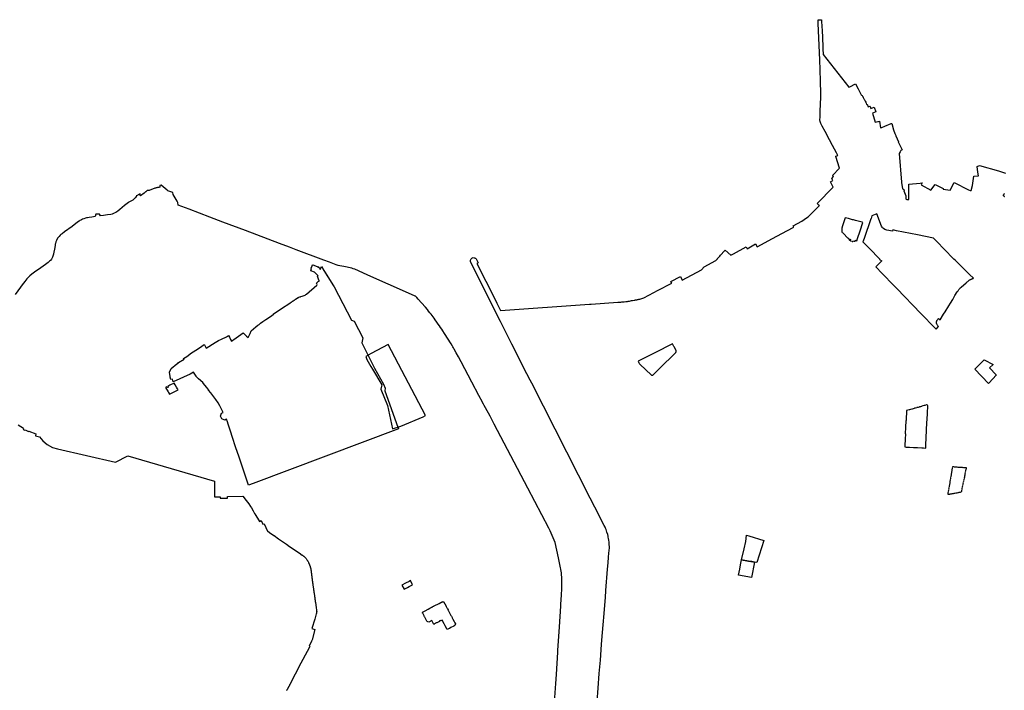
# Model space of a CAD drawing. Units: metres. Extents: x 577144 to 588696, y 4788533 to 4798017.
# Drawn here: x 581687 to 583740, y 4796618 to 4798017 of the extents above; entities that cross this region are included whole.
import ezdxf

# ---------------------------------------------------------------- set-up
doc = ezdxf.new("R2010")
doc.units = ezdxf.units.M
doc.linetypes.add('CENTER', pattern=[0.95, 0.625, -0.125, 0.075, -0.125])
for name, color, linetype in [('ED', 30, 'Continuous'), ('MODPE', 190, 'Continuous'), ('MODPERU', 231, 'Continuous'), ('MPGOU', 20, 'Continuous'), ('PE', 72, 'Continuous'), ('PE_BASURAS', 151, 'Continuous'), ('PEOU', 63, 'Continuous'), ('PERU', 91, 'Continuous')]:
    doc.layers.add(name, color=color, linetype=linetype)

msp = doc.modelspace()

# ---------------------------------------------------------------- linework, layer by layer
at = {"layer": 'ED', "ltscale": 0.2, "flags": 128}
msp.add_lwpolyline([(582533, 4797191.3), (582455.2, 4797339.9), (582419.8, 4797321), (582408.5, 4797314.6), (582410.8, 4797308.3), (582418.5, 4797293.7), (582422.6, 4797288.1), (582442.1, 4797255.4), (582441.1, 4797252.6), (582439.7, 4797246.7), (582453.6, 4797212.5), (582464.3, 4797163.4), (582481.4, 4797169.3), (582528.2, 4797188.8)], close=True, dxfattribs=at)
at = {"layer": 'ED', "flags": 128}
msp.add_lwpolyline([(583579.3, 4797195.3), (583579.4, 4797195.9), (583579.3, 4797195.9), (583579.4, 4797196.7), (583579.6, 4797201.2), (583579.7, 4797201.8), (583579.9, 4797205.9), (583580.2, 4797211.4), (583580.2, 4797211.7), (583579.9, 4797212), (583579.1, 4797212.7), (583578.2, 4797213.4), (583577.9, 4797213.7), (583577.5, 4797213.6), (583573.9, 4797212.5), (583572.8, 4797212.2), (583572.3, 4797212.1), (583569.9, 4797211.4), (583567.7, 4797210.8), (583567.1, 4797210.6), (583564.6, 4797209.9), (583562.6, 4797209.3), (583562.6, 4797209.3), (583562, 4797209.2), (583562, 4797209.2), (583559.7, 4797208.5), (583557.5, 4797207.9), (583557.5, 4797207.9), (583556.9, 4797207.7), (583554.7, 4797207.1), (583552.4, 4797206.5), (583552.4, 4797206.5), (583551.8, 4797206.3), (583551.9, 4797206.3), (583549.5, 4797205.7), (583547.2, 4797205), (583547.2, 4797205), (583546.7, 4797204.9), (583544.3, 4797204.2), (583541.9, 4797203.5), (583541.4, 4797203.4), (583538.7, 4797202.6), (583536, 4797201.9), (583536, 4797201.3), (583535.9, 4797200.3), (583535.8, 4797198.7), (583535.7, 4797195.7), (583535.5, 4797193.7), (583535.3, 4797189.8), (583535.3, 4797188.7), (583534.8, 4797180.9), (583534.3, 4797180.7), (583533.6, 4797166.9), (583533, 4797153), (583533.5, 4797153), (583533.4, 4797149.4), (583533.2, 4797146), (583533.2, 4797145.8), (583533, 4797142.6), (583532.8, 4797139.4), (583532.7, 4797137.7), (583532.5, 4797132.8), (583532.6, 4797132.8), (583532.5, 4797132.2), (583532.4, 4797129.8), (583532.3, 4797128.3), (583532.2, 4797126.3), (583532.2, 4797125.8), (583535.1, 4797125.5), (583538, 4797125.4), (583538.6, 4797125.3), (583541.5, 4797125.2), (583542.1, 4797125.1), (583550.5, 4797124.8), (583558.5, 4797124.5), (583567.7, 4797123.9), (583570.8, 4797123.7), (583575.9, 4797123.5), (583575.9, 4797124.9), (583576, 4797125.3), (583576.1, 4797127.5), (583576.2, 4797128.8), (583576.2, 4797129.3), (583577.5, 4797161.1), (583577.6, 4797163.4), (583578.8, 4797185.2), (583578.9, 4797188.3), (583579.1, 4797191.4), (583579.1, 4797191.9)], close=True, dxfattribs=at)
at = {"layer": 'ED', "ltscale": 4, "flags": 128}
msp.add_lwpolyline([(583202.2, 4796942.1), (583207, 4796940.5), (583237.9, 4796930.9), (583223.7, 4796884.6), (583218.8, 4796885.5), (583213.4, 4796886.6), (583211.6, 4796886.9), (583206.5, 4796887.9), (583191.5, 4796890.7), (583197, 4796913.7), (583200.4, 4796928.8)], close=True, dxfattribs=at)
at = {"layer": 'MODPE', "flags": 128}
msp.add_lwpolyline([(581990.8, 4797249.6), (581996.3, 4797240.9), (581997.1, 4797239.6), (581999, 4797235.8), (582017.1, 4797244.7), (582016.2, 4797246.3), (582015.7, 4797247.3), (582013.8, 4797250.7), (582011.1, 4797255.5), (582009, 4797259.1), (581999.8, 4797254.6), (581995.5, 4797252.2), (581996.7, 4797250.6), (581994.7, 4797249.6), (581993.8, 4797251.3)], close=True, dxfattribs=at)
at = {"layer": 'MODPERU', "ltscale": 0.2, "flags": 128}
msp.add_lwpolyline([(582283.4, 4797443.8), (582284.5, 4797444.6), (582306.6, 4797463.4), (582306.7, 4797464.7), (582306, 4797466), (582305.7, 4797467.7), (582308.5, 4797470.1), (582309.9, 4797471.5), (582310.9, 4797472), (582311.1, 4797472.3), (582311.2, 4797472.9), (582310.7, 4797473.8), (582307.4, 4797482.1), (582309.3, 4797483.1), (582301.3, 4797490.4), (582293.5, 4797493.4), (582295.2, 4797498.1), (582294.3, 4797498.4), (582294.5, 4797499), (582294.6, 4797499), (582296.3, 4797503.5), (582297, 4797505.6), (582297.1, 4797505.7), (582297.1, 4797505.9), (582297.8, 4797505.6), (582297.8, 4797505.5), (582306.7, 4797502.2), (582306.8, 4797502.4), (582307.5, 4797502.1), (582307.4, 4797501.9), (582309.3, 4797501.2), (582309.6, 4797501.6), (582310.2, 4797501.1), (582309.8, 4797500.7), (582311.5, 4797499.1), (582311.9, 4797499.6), (582312.5, 4797499.1), (582312, 4797498.8), (582312.9, 4797497.2), (582313, 4797497), (582313.2, 4797497), (582313.5, 4797496.3), (582315.9, 4797502.6), (582321.1, 4797494), (582323.8, 4797489.8), (582340.9, 4797461.9), (582342.3, 4797459.7), (582378.4, 4797390.2), (582380.7, 4797389.6), (582384.2, 4797388.5), (582402.3, 4797353.7), (582400.1, 4797343.4), (582426.6, 4797290.1), (582445, 4797256.6), (582448.5, 4797248.4), (582447.7, 4797242.8), (582475, 4797167.3), (582476.3, 4797163.6), (582173.3, 4797049.6), (582164.1, 4797046.1), (582159.8, 4797058.8), (582149.5, 4797090), (582144.5, 4797104.5), (582137, 4797126.4), (582130.6, 4797145.5), (582126.4, 4797158.7), (582121.5, 4797173.2), (582120, 4797178.1), (582117.8, 4797183.6), (582114.4, 4797182), (582108.3, 4797184.3), (582105.5, 4797190.3), (582107.7, 4797196.4), (582110.9, 4797197.8), (582103.9, 4797211.9), (582100.5, 4797218), (582095.7, 4797224.6), (582085.2, 4797238.6), (582080.7, 4797244.4), (582080.8, 4797244.5), (582076.6, 4797250), (582072.8, 4797254.9), (582070, 4797258.5), (582068.4, 4797260.1), (582059.3, 4797268.1), (582058.4, 4797269.2), (582055.4, 4797272.4), (582055.4, 4797272.4), (582055.4, 4797272.4), (582055.3, 4797272.4), (582055.3, 4797272.4), (582055.3, 4797272.4), (582055.3, 4797272.4), (582055.3, 4797272.4), (582055.3, 4797272.4), (582055.2, 4797272.4), (582055.2, 4797272.4), (582055.2, 4797272.4), (582055.2, 4797272.4), (582055.2, 4797272.4), (582055.2, 4797272.4), (582055.1, 4797272.4), (582055.1, 4797272.4), (582055.1, 4797272.5), (582055.1, 4797272.5), (582055, 4797272.5), (582055, 4797272.5), (582055, 4797272.5), (582055, 4797272.5), (582055, 4797272.5), (582055, 4797272.5), (582054.9, 4797272.6), (582054.9, 4797272.6), (582054.9, 4797272.6), (582054.9, 4797272.6), (582054.9, 4797272.6), (582054.9, 4797272.6), (582054.8, 4797272.6), (582054.8, 4797272.6), (582054.8, 4797272.7), (582054.8, 4797272.7), (582054.8, 4797272.7), (582054.8, 4797272.7), (582054.7, 4797272.7), (582054.7, 4797272.8), (582054.7, 4797272.8), (582054.7, 4797272.8), (582054.7, 4797272.8), (582054.7, 4797272.8), (582054.7, 4797272.8), (582054.7, 4797272.8), (582054.7, 4797272.9), (582054.7, 4797272.9), (582054.6, 4797272.9), (582054.6, 4797272.9), (582054.6, 4797272.9), (582054.6, 4797272.9), (582054.6, 4797273), (582054.6, 4797273), (582054.6, 4797273), (582054.6, 4797273), (582054.6, 4797273), (582054.6, 4797273.1), (582054.6, 4797273.1), (582054.6, 4797273.1), (582054.6, 4797273.1), (582054.6, 4797273.1), (582054.6, 4797273.2), (582054.5, 4797273.2), (582054.5, 4797273.2), (582054.5, 4797273.2), (582054.5, 4797273.3), (582050.2, 4797279.5), (582048.8, 4797281.8), (582042.3, 4797277.7), (582006.8, 4797262), (582005, 4797267.5), (582001.9, 4797266.7), (582000.8, 4797271.8), (582000.7, 4797272.7), (581998.9, 4797281.9), (582002.7, 4797289.4), (582014.6, 4797299), (582016.6, 4797300.2), (582017.8, 4797302.2), (582029.4, 4797309.1), (582029.1, 4797309.3), (582028.5, 4797310.7), (582034.9, 4797314.9), (582045.2, 4797322.3), (582057.5, 4797330.2), (582066.7, 4797336), (582069.5, 4797338.4), (582071.3, 4797339.6), (582071.9, 4797338.7), (582075.7, 4797332.1), (582094.2, 4797344), (582101, 4797347.7), (582107.8, 4797350.9), (582117.6, 4797355.8), (582122, 4797358.3), (582123.9, 4797354.7), (582126.1, 4797350.2), (582128, 4797346.8), (582131.3, 4797348.7), (582133.1, 4797350.2), (582133.5, 4797349.7), (582152.6, 4797363.8), (582159.3, 4797356.7), (582162.9, 4797354), (582164.3, 4797356.8), (582167, 4797362.5), (582169, 4797368.3), (582179.3, 4797376.3), (582183.4, 4797379.8), (582186, 4797381.6), (582189, 4797384.1), (582193.7, 4797387.9), (582199.8, 4797392), (582211.4, 4797399.7), (582215.8, 4797402.7), (582215.3, 4797403.2), (582217.1, 4797404.3), (582217.2, 4797404.1), (582222.4, 4797407.5), (582228, 4797411.3), (582232.9, 4797414.5), (582250, 4797426.1), (582250.8, 4797426.5), (582251.4, 4797426.8), (582251.8, 4797427), (582252.3, 4797427.3), (582252.8, 4797427.7), (582253.2, 4797428), (582255, 4797429.5), (582255.5, 4797429.9), (582255.9, 4797430.2), (582256.6, 4797430.7), (582257.1, 4797431), (582258.8, 4797432), (582260.5, 4797433.1), (582262, 4797434), (582267.6, 4797437.5), (582267.7, 4797437.4), (582268.4, 4797437.8), (582269, 4797438.1), (582270.5, 4797438.7), (582271.5, 4797439.2), (582271.9, 4797439.3), (582272.3, 4797439.4), (582272.8, 4797439.4), (582275.6, 4797440.3), (582281.8, 4797442.8), (582282.8, 4797443.5)], close=True, dxfattribs=at)
at = {"layer": 'MPGOU', "ltscale": 0.2, "flags": 128}
msp.add_lwpolyline([(582315.9, 4797502.6), (582321.1, 4797494), (582340.9, 4797461.9), (582342.3, 4797459.7), (582378.4, 4797390.2), (582384.2, 4797388.5), (582402.3, 4797353.7), (582400.1, 4797343.4), (582426.6, 4797290.1), (582445, 4797256.6), (582448.5, 4797248.4), (582447.7, 4797242.8), (582475, 4797167.3), (582476.3, 4797163.6), (582173.3, 4797049.6), (582164.1, 4797046.1), (582159.8, 4797058.8), (582149.5, 4797090), (582144.5, 4797104.5), (582137, 4797126.4), (582130.6, 4797145.5), (582126.4, 4797158.7), (582121.5, 4797173.2), (582120, 4797178.1), (582117.8, 4797183.6), (582114.4, 4797182), (582108.3, 4797184.3), (582105.5, 4797190.3), (582107.7, 4797196.4), (582110.9, 4797197.8), (582103.9, 4797211.9), (582100.5, 4797218), (582095.7, 4797224.6), (582085.2, 4797238.6), (582080.7, 4797244.4), (582080.8, 4797244.5), (582076.6, 4797250), (582072.8, 4797254.9), (582070, 4797258.5), (582068.4, 4797260.1), (582059.3, 4797268.1), (582058.4, 4797269.2), (582055.4, 4797272.4), (582055.4, 4797272.4), (582055.4, 4797272.4), (582055.3, 4797272.4), (582055.3, 4797272.4), (582055.3, 4797272.4), (582055.3, 4797272.4), (582055.3, 4797272.4), (582055.3, 4797272.4), (582055.2, 4797272.4), (582055.2, 4797272.4), (582055.2, 4797272.4), (582055.2, 4797272.4), (582055.2, 4797272.4), (582055.2, 4797272.4), (582055.1, 4797272.4), (582055.1, 4797272.4), (582055.1, 4797272.4), (582055.1, 4797272.5), (582055.1, 4797272.5), (582055, 4797272.5), (582055, 4797272.5), (582055, 4797272.5), (582055, 4797272.5), (582055, 4797272.5), (582055, 4797272.5), (582054.9, 4797272.6), (582054.9, 4797272.6), (582054.9, 4797272.6), (582054.9, 4797272.6), (582054.9, 4797272.6), (582054.9, 4797272.6), (582054.9, 4797272.6), (582054.8, 4797272.6), (582054.8, 4797272.6), (582054.8, 4797272.7), (582054.8, 4797272.7), (582054.8, 4797272.7), (582054.8, 4797272.7), (582054.7, 4797272.7), (582054.7, 4797272.8), (582054.7, 4797272.8), (582054.7, 4797272.8), (582054.7, 4797272.8), (582054.7, 4797272.8), (582054.7, 4797272.8), (582054.7, 4797272.8), (582054.7, 4797272.9), (582054.7, 4797272.9), (582054.6, 4797272.9), (582054.6, 4797272.9), (582054.6, 4797272.9), (582054.6, 4797272.9), (582054.6, 4797273), (582054.6, 4797273), (582054.6, 4797273), (582054.6, 4797273), (582054.6, 4797273), (582054.6, 4797273.1), (582054.6, 4797273.1), (582054.6, 4797273.1), (582054.6, 4797273.1), (582054.6, 4797273.1), (582054.6, 4797273.1), (582054.6, 4797273.2), (582054.5, 4797273.2), (582054.5, 4797273.2), (582054.5, 4797273.2), (582054.5, 4797273.3), (582050.2, 4797279.5), (582048.8, 4797281.8), (582042.3, 4797277.7), (582006.8, 4797262), (582005, 4797267.5), (582001.9, 4797266.7), (582000.8, 4797271.8), (582000.7, 4797272.7), (581998.9, 4797281.9), (582002.7, 4797289.4), (582014.6, 4797299), (582016.6, 4797300.2), (582017.8, 4797302.2), (582029.4, 4797309.1), (582029.1, 4797309.3), (582028.5, 4797310.7), (582034.9, 4797314.9), (582045.2, 4797322.3), (582057.5, 4797330.2), (582066.7, 4797336), (582069.5, 4797338.4), (582071.3, 4797339.6), (582071.9, 4797338.7), (582075.7, 4797332.1), (582094.2, 4797344), (582101, 4797347.7), (582107.8, 4797350.9), (582117.6, 4797355.8), (582122, 4797358.3), (582123.9, 4797354.7), (582126.1, 4797350.2), (582128, 4797346.8), (582131.3, 4797348.7), (582133.1, 4797350.2), (582133.5, 4797349.7), (582152.6, 4797363.8), (582159.3, 4797356.7), (582162.9, 4797354), (582164.3, 4797356.8), (582167, 4797362.5), (582169, 4797368.3), (582179.3, 4797376.3), (582183.4, 4797379.8), (582186, 4797381.6), (582189, 4797384.1), (582193.7, 4797387.9), (582199.8, 4797392), (582211.4, 4797399.7), (582215.8, 4797402.7), (582215.3, 4797403.2), (582217.1, 4797404.3), (582217.2, 4797404.1), (582222.4, 4797407.5), (582228, 4797411.3), (582232.9, 4797414.5), (582250, 4797426.1), (582250.8, 4797426.5), (582251.4, 4797426.8), (582251.8, 4797427), (582252.3, 4797427.3), (582252.8, 4797427.7), (582253.2, 4797428), (582255, 4797429.5), (582255.5, 4797429.9), (582255.9, 4797430.2), (582256.6, 4797430.7), (582257.1, 4797431), (582258.8, 4797432), (582260.5, 4797433.1), (582262, 4797434), (582267.6, 4797437.5), (582267.7, 4797437.4), (582268.4, 4797437.8), (582269, 4797438.1), (582270.5, 4797438.7), (582271.5, 4797439.2), (582271.9, 4797439.3), (582272.3, 4797439.4), (582272.8, 4797439.4), (582275.6, 4797440.3), (582281.8, 4797442.8), (582283.4, 4797443.8), (582284.5, 4797444.6), (582306.6, 4797463.4), (582306.7, 4797464.7), (582306, 4797466), (582305.7, 4797467.7), (582308.5, 4797470.1), (582309.9, 4797471.5), (582310.9, 4797472), (582311.1, 4797472.3), (582311.2, 4797472.9), (582310.7, 4797473.8), (582307.4, 4797482.1), (582309.3, 4797483.1), (582301.3, 4797490.4), (582293.5, 4797493.4), (582295.2, 4797498.1), (582294.3, 4797498.4), (582294.5, 4797499), (582294.6, 4797499), (582296.3, 4797503.5), (582297, 4797505.6), (582297.1, 4797505.7), (582297.1, 4797505.9), (582297.8, 4797505.6), (582297.8, 4797505.5), (582306.7, 4797502.2), (582306.8, 4797502.4), (582307.5, 4797502.1), (582307.4, 4797501.9), (582309.3, 4797501.2), (582309.6, 4797501.6), (582310.2, 4797501.1), (582309.8, 4797500.7), (582311.5, 4797499.1), (582311.9, 4797499.6), (582312.5, 4797499.1), (582312, 4797498.8), (582312.9, 4797497.2), (582313, 4797497), (582313.2, 4797497), (582313.5, 4797496.3)], close=True, dxfattribs=at)
at = {"layer": 'PE', "ltscale": 0.2, "flags": 128}
msp.add_lwpolyline([(582571.9, 4796756.8), (582567.7, 4796764.9), (582565.1, 4796763.5), (582564.1, 4796763.9), (582562.3, 4796763), (582562, 4796761.9), (582559.1, 4796760.4), (582556.2, 4796758.9), (582555.3, 4796759.2), (582553.5, 4796758.3), (582553.3, 4796757.3), (582551.8, 4796756.6), (582550.4, 4796755.8), (582549.7, 4796757), (582549.1, 4796758.2), (582548.4, 4796759.5), (582547.7, 4796760.8), (582546.9, 4796762.3), (582546.1, 4796763.9), (582539.5, 4796760.3), (582538, 4796760.9), (582536.3, 4796761.5), (582535.8, 4796762.4), (582535.8, 4796762.5), (582535.9, 4796762.5), (582531.7, 4796770.5), (582531, 4796771.8), (582530.3, 4796773.2), (582530.2, 4796773.3), (582530, 4796773.8), (582528.4, 4796776.5), (582528.5, 4796776.5), (582527.1, 4796779.2), (582527, 4796779.3), (582526.9, 4796779.3), (582526.3, 4796780.5), (582526.4, 4796780.6), (582526.1, 4796781), (582526.5, 4796781.2), (582526.5, 4796781.3), (582527.7, 4796781.9), (582527.8, 4796781.8), (582530.6, 4796783.3), (582530.6, 4796783.4), (582531.8, 4796784.1), (582531.9, 4796784), (582538.4, 4796787.5), (582542.2, 4796789.4), (582542.1, 4796789.5), (582543, 4796790), (582543, 4796790.1), (582543, 4796790.1), (582543, 4796790.1), (582544.3, 4796790.8), (582545.5, 4796791.5), (582545.6, 4796791.4), (582546.2, 4796791.7), (582546.8, 4796791.9), (582546.7, 4796792), (582547.1, 4796792.3), (582548.3, 4796792.9), (582549.9, 4796793.7), (582549.8, 4796793.8), (582550.1, 4796793.9), (582550.1, 4796793.8), (582551, 4796794.3), (582551, 4796794.4), (582553.6, 4796795.7), (582553.7, 4796795.6), (582558.3, 4796798), (582561.1, 4796799.5), (582564.8, 4796801.5), (582564.8, 4796801.6), (582566, 4796802.2), (582566.1, 4796802), (582566.7, 4796802.4), (582566.8, 4796802.4), (582566.9, 4796802.5), (582567, 4796802.5), (582567.1, 4796802.6), (582567.2, 4796802.6), (582567.3, 4796802.7), (582567.4, 4796802.7), (582567.5, 4796802.8), (582567.5, 4796802.8), (582567.6, 4796802.9), (582567.7, 4796802.9), (582567.8, 4796802.9), (582567.9, 4796803), (582568, 4796803), (582568.1, 4796803), (582568.2, 4796803.1), (582568.3, 4796803.1), (582568.4, 4796803.1), (582568.5, 4796803.1), (582568.6, 4796803.1), (582568.6, 4796803.1), (582568.8, 4796803.2), (582569, 4796803.1), (582569.1, 4796803.1), (582569.2, 4796803.1), (582569.3, 4796803.1), (582569.4, 4796803.1), (582569.5, 4796803.1), (582569.6, 4796803), (582569.7, 4796803), (582569.8, 4796803), (582569.9, 4796802.9), (582570, 4796802.9), (582570.1, 4796802.9), (582570.2, 4796802.8), (582570.3, 4796802.8), (582570.4, 4796802.7), (582570.5, 4796802.7), (582570.5, 4796802.6), (582570.6, 4796802.5), (582570.7, 4796802.5), (582570.8, 4796802.4), (582570.8, 4796802.3), (582571, 4796802.2), (582571.1, 4796802.1), (582571.1, 4796802), (582571.1, 4796802), (582571.2, 4796801.9), (582571.2, 4796801.9), (582571.3, 4796801.8), (582571.3, 4796801.7), (582571.3, 4796801.7), (582571.4, 4796801.6), (582571.4, 4796801.6), (582571.4, 4796801.5), (582571.4, 4796801.4), (582571.5, 4796801.4), (582571.5, 4796801.3), (582571.5, 4796801.3), (582571.6, 4796801.2), (582571.6, 4796801.1), (582571.6, 4796801.1), (582571.6, 4796801), (582571.7, 4796800.9), (582571.7, 4796800.9), (582571.7, 4796800.8), (582571.9, 4796800.2), (582572, 4796800.2), (582572.2, 4796800.3), (582572.9, 4796799.1), (582572.8, 4796799), (582576.1, 4796792.8), (582577.5, 4796790.1), (582577.9, 4796789.3), (582578, 4796789.4), (582578.5, 4796788.4), (582578.6, 4796788.5), (582578.6, 4796788.5), (582579.9, 4796786), (582579.9, 4796786), (582579.8, 4796785.9), (582580.3, 4796785), (582580.2, 4796784.9), (582580.3, 4796784.9), (582580.8, 4796783.9), (582581.5, 4796782.5), (582585.7, 4796774.5), (582586.3, 4796773.3), (582586.4, 4796773.4), (582586.8, 4796772.7), (582586.9, 4796772.8), (582588.2, 4796770.3), (582588.1, 4796770.2), (582588.4, 4796769.6), (582588.3, 4796769.6), (582589.9, 4796766.5), (582592.3, 4796762.1), (582593.9, 4796759), (582594, 4796759), (582595.1, 4796756.8), (582594.1, 4796753.3), (582591.9, 4796752.1), (582591.8, 4796752.2), (582585.9, 4796749.1), (582582.9, 4796747.5), (582582.3, 4796747.2), (582582.3, 4796747.1), (582578.1, 4796744.9), (582573.9, 4796753), (582571.7, 4796757.2)], close=True, dxfattribs=at)
at = {"layer": 'PE_BASURAS', "ltscale": 0.2, "flags": 128}
msp.add_lwpolyline([(582890.8, 4796594.9), (582892.9, 4796623), (582895.2, 4796653.5), (582897.4, 4796681.1), (582900.1, 4796713.5), (582900.8, 4796722.8), (582903.2, 4796754.5), (582905.1, 4796778.2), (582906.6, 4796795.8), (582907.8, 4796812), (582908.8, 4796826.4), (582912.4, 4796870.6), (582913.6, 4796884.3), (582914.6, 4796896.3), (582915.4, 4796904.1), (582915.9, 4796909.8), (582916.1, 4796915.4), (582916.1, 4796917.5), (582916, 4796922.5), (582915.5, 4796927.3), (582915, 4796931.2), (582914.5, 4796934.6), (582913.9, 4796937.9), (582913.5, 4796940.1), (582912.7, 4796943), (582911.1, 4796948.2), (582909.2, 4796953.7), (582908, 4796956.8), (582907.2, 4796958.4), (582905.5, 4796961.9), (582897.8, 4796976.9), (582895.4, 4796981.5), (582885.8, 4797000), (582875.9, 4797019.1), (582754.3, 4797258.8), (582751.1, 4797265.2), (582744.4, 4797278.1), (582730.5, 4797305.3), (582722.9, 4797320.4), (582712.8, 4797340.5), (582706, 4797354), (582706, 4797354), (582693.9, 4797378), (582689, 4797387.7), (582627.2, 4797510.9), (582626.5, 4797512.7), (582626.4, 4797513.7), (582626.5, 4797515.2), (582627, 4797516.8), (582627.9, 4797518.4), (582629.3, 4797519.6), (582630.8, 4797520.4), (582632.2, 4797520.8), (582634.1, 4797520.7), (582635.7, 4797520.3), (582636.6, 4797519.8), (582637.7, 4797519), (582638.6, 4797518), (582639.1, 4797517.1), (582642.8, 4797510.1), (582640.1, 4797508.8), (582642.5, 4797504), (582650.6, 4797487.9), (582658.6, 4797471.9), (582676.5, 4797436.3), (582681.7, 4797425.9), (582685.8, 4797417.6), (582687.2, 4797415), (582689.3, 4797410.7), (582874.4, 4797423.4), (582877.9, 4797423.5), (582933.6, 4797427.6), (582935.7, 4797427.8), (582937.8, 4797428), (582939.9, 4797428.2), (582942.3, 4797428.4), (582944.6, 4797428.5), (582946.9, 4797428.7), (582950.4, 4797429), (582951.7, 4797429.2), (582953, 4797429.4), (582954.3, 4797429.6), (582955.5, 4797429.8), (582958, 4797430.3), (582960.1, 4797430.8), (582962.2, 4797431.2), (582964.3, 4797431.5), (582968.2, 4797432.1), (582969.5, 4797432.3), (582970.8, 4797432.5), (582972.2, 4797432.8), (582973, 4797432.9), (582973.5, 4797433), (582974.8, 4797433.3), (582976.1, 4797433.6), (582977.4, 4797433.9), (582979.6, 4797434.5), (582988.3, 4797437.1), (583008.8, 4797448), (583016.6, 4797452), (583046.1, 4797467.7), (583044.4, 4797471.2), (583064.3, 4797481.7), (583068.1, 4797474), (583108, 4797495.1), (583113.8, 4797501.5), (583138.4, 4797514.5), (583138.3, 4797515), (583141.4, 4797518.6), (583141.6, 4797518.7), (583143.5, 4797520.9), (583146.2, 4797523.8), (583148.2, 4797526), (583156.5, 4797535.1), (583156.8, 4797535.5), (583157.9, 4797536.7), (583169.6, 4797526), (583175, 4797528.4), (583201.1, 4797543.1), (583203.3, 4797539.3), (583220.8, 4797549.3), (583224.1, 4797543.5), (583256.6, 4797560.9), (583286.3, 4797576.5), (583300.5, 4797584.4), (583299.4, 4797586.8), (583317.6, 4797597.1), (583327.3, 4797603.9), (583330.6, 4797605.9), (583339, 4797614.1), (583354, 4797629.4), (583353.4, 4797629.9), (583349.7, 4797633.5), (583382.8, 4797668.1), (583377.5, 4797678.8), (583382.2, 4797681.4), (583379.8, 4797685.8), (583383.6, 4797689.8), (583381.3, 4797692), (583396, 4797707.5), (583388.6, 4797731.7), (583388.4, 4797732.3), (583392, 4797733.6), (583392.7, 4797733.8), (583389.8, 4797739.3), (583381.6, 4797754.5), (583375.2, 4797766.4), (583365.8, 4797784.1), (583360.1, 4797794.8), (583357, 4797800.8), (583355.7, 4797804.9), (583355.3, 4797808.6), (583355.4, 4797813.6), (583356, 4797825), (583356.7, 4797842.4), (583356.8, 4797854.2), (583357, 4797866), (583356.6, 4797886.3), (583355.7, 4797915.4), (583355.1, 4797930.9), (583355, 4797932.7), (583351.3, 4798009.8), (583351.2, 4798011.7), (583351.2, 4798012.4), (583351.2, 4798013.1), (583351.2, 4798014), (583351.2, 4798015.1), (583351.3, 4798016.9), (583351.3, 4798017.2), (583358.7, 4798016.6), (583358.6, 4798016.3), (583358.6, 4798015.7), (583358.6, 4798014.8), (583358.7, 4798012.4), (583358.7, 4798011.3), (583359, 4798005.7), (583359.1, 4798004.3), (583359.6, 4797993), (583360.2, 4797981.7), (583360.2, 4797980.3), (583360.2, 4797978.9), (583360.3, 4797977.3), (583360.4, 4797975.4), (583360.6, 4797971.7), (583360.9, 4797968.1), (583361, 4797965.6), (583361.4, 4797956.1), (583361.7, 4797944.8), (583415.4, 4797876.3), (583417.6, 4797877.4), (583429.3, 4797883.5), (583434.8, 4797872.6), (583440.6, 4797861.6), (583441.4, 4797860.6), (583442.1, 4797859.7), (583442.9, 4797858.7), (583443.6, 4797857.6), (583444.3, 4797856.6), (583444.9, 4797855.7), (583445, 4797855.6), (583445, 4797855.6), (583445.6, 4797854.5), (583446.3, 4797853.5), (583446.9, 4797852.4), (583447.5, 4797851.3), (583448.4, 4797849.7, -0.03576), (583452.4, 4797840.4), (583453.7, 4797840.9), (583455.9, 4797835.5), (583459.3, 4797836.7), (583459.6, 4797835.8), (583461, 4797831.8), (583461.1, 4797831.8), (583468.5, 4797834.4), (583471.9, 4797825), (583468.3, 4797823.8), (583464.5, 4797822.4), (583470.2, 4797803.1, -0.001663), (583475.9, 4797804.5, -0.000952), (583479.1, 4797805.2), (583481.6, 4797791.9), (583484.2, 4797792.5), (583490.8, 4797795.2), (583503.4, 4797800.3), (583504.9, 4797800.7), (583508.7, 4797787.2), (583511.6, 4797779.6), (583513.3, 4797775.7), (583513.6, 4797774.8), (583519.1, 4797762.7), (583518.6, 4797762.5), (583525.7, 4797747.2), (583526.4, 4797745.5), (583523.9, 4797744.4), (583522.2, 4797741.4), (583520.1, 4797738.3), (583525.3, 4797678.2), (583525.4, 4797677.6), (583527.5, 4797664.4), (583529.8, 4797662.8), (583530.6, 4797660.5), (583530, 4797660.3), (583534.5, 4797649.9, 0.001807), (583534.3, 4797647.7), (583534.2, 4797643.7), (583534.8, 4797642.8), (583536.3, 4797642.1), (583537.8, 4797642.1), (583540.8, 4797642.1), (583540.6, 4797669.8), (583540.6, 4797674.1), (583564.2, 4797676.4), (583568, 4797676.8), (583566.3, 4797672.4), (583586.2, 4797661.5), (583595.5, 4797673.1), (583612.3, 4797664.8), (583611.9, 4797663.9), (583626.8, 4797661.3), (583635.2, 4797677.3), (583665, 4797662.5), (583668.2, 4797661.1), (583670.5, 4797660.5), (583673.5, 4797671.6), (583676.3, 4797690.7), (583685.6, 4797691.3), (583684.5, 4797699.4), (583683.2, 4797710.9), (583687.8, 4797712.9), (583727.2, 4797701.8), (583742.2, 4797697.1)], format="xyb", dxfattribs=at)
for points in [[(582801.1, 4796583.8), (582804.4, 4796632.7), (582805.6, 4796651), (582808.6, 4796698), (582808.9, 4796701.9), (582810.7, 4796730.2), (582812, 4796750.6), (582814.8, 4796793.9), (582815, 4796797), (582816.3, 4796817.3), (582817.2, 4796830), (582817.3, 4796833), (582817.4, 4796835.4), (582817.4, 4796837.9), (582817.4, 4796840.4), (582817.3, 4796843.5), (582817.2, 4796846.5), (582817, 4796850.4), (582816.8, 4796855.2), (582816.6, 4796858.6), (582816.3, 4796861.6), (582816.1, 4796863.8), (582815.9, 4796865.4), (582815.6, 4796867.3), (582815.3, 4796869), (582814.9, 4796870.7), (582814.3, 4796873.4), (582810, 4796894.4), (582803.3, 4796926.9), (582801.1, 4796931.7), (582792.7, 4796950.8), (582790.8, 4796955.1), (582790.1, 4796956.7), (582746.2, 4797040.1), (582711, 4797107.1), (582676.1, 4797173.3), (582667.3, 4797189.9), (582657.8, 4797207.7), (582655.2, 4797212.5), (582654.4, 4797214), (582653.7, 4797215.4), (582648.3, 4797225.4), (582647.6, 4797226.8), (582647.5, 4797226.8), (582644, 4797233.3), (582629.6, 4797260.9), (582607.1, 4797303.4), (582607, 4797303.6), (582601.7, 4797313.8), (582597, 4797322), (582592.5, 4797330), (582591, 4797332.5), (582589.8, 4797334.5), (582588.8, 4797336.2), (582586, 4797340.7), (582572.1, 4797362.7), (582568.8, 4797367.9), (582566.6, 4797371.4), (582564.3, 4797374.9), (582561.7, 4797378.8), (582559.5, 4797382), (582556.5, 4797386.3), (582553.1, 4797391.1), (582550.7, 4797394.4), (582548.7, 4797397.2), (582546.6, 4797399.9), (582544.5, 4797402.7), (582542, 4797405.9), (582539.4, 4797409.1), (582536.8, 4797412.3), (582532.5, 4797417.3), (582524.3, 4797426.8), (582517.6, 4797434.4), (582514.5, 4797437.9), (582513.2, 4797439.1), (582511.9, 4797440.1), (582511.1, 4797440.6), (582509.6, 4797441.3), (582455.2, 4797465.6), (582412.9, 4797484.4), (582393.3, 4797493.1), (582385.5, 4797496.4), (582382.1, 4797497.7), (582380.9, 4797498.1), (582379.4, 4797498.5), (582362.4, 4797502.1), (582354.1, 4797503.8), (582350.6, 4797504.6), (582348.9, 4797505.1), (582346.4, 4797505.9), (582332.9, 4797511), (582320.9, 4797515.6), (582263.3, 4797537.4), (582249.4, 4797542.7), (582228.7, 4797550.3), (582204.9, 4797559.3), (582181.3, 4797568.2), (582157.8, 4797577.1), (582110, 4797595.1), (582083.5, 4797605.2), (582040.1, 4797621.6), (582017, 4797630.5), (582016.7, 4797635.6), (582015.3, 4797638.9), (582006.6, 4797652.7), (582005.8, 4797656.8), (581995.8, 4797660.4), (581995.2, 4797660.5), (581995, 4797660.7), (581994.8, 4797660.8), (581994.6, 4797661), (581994.3, 4797661.2), (581985.8, 4797668.5), (581981.7, 4797671.7), (581978.7, 4797671.5), (581979.2, 4797667.8), (581976.5, 4797667.3), (581974.3, 4797666.9), (581972.4, 4797666.5), (581971.1, 4797666.2), (581969.7, 4797665.8), (581968.7, 4797665.5), (581967.3, 4797665.1), (581965, 4797664.4), (581956.4, 4797660.7), (581954.7, 4797660.8), (581953.7, 4797660.7), (581952.7, 4797660.7), (581950.8, 4797659.8), (581950.4, 4797658.9), (581949.7, 4797658.4), (581948.9, 4797658.1), (581948.7, 4797658.2), (581946.4, 4797655.2), (581938.6, 4797649.5), (581938.5, 4797649.6), (581938.4, 4797649.5), (581937.7, 4797650.7), (581937.8, 4797652.2), (581937.9, 4797653.4), (581937.9, 4797653.7), (581937.6, 4797653.7), (581937.5, 4797653.6), (581936.6, 4797653.1), (581930.3, 4797649.8), (581929.7, 4797649.5), (581930, 4797648.8), (581927.3, 4797645.2), (581924.2, 4797642.1), (581922.5, 4797640.9), (581915.5, 4797637.1), (581914.3, 4797636.5), (581913.3, 4797635.8), (581905.4, 4797629.3), (581895.7, 4797621.3), (581891.4, 4797617.6), (581889.3, 4797616.2), (581887.3, 4797615.1), (581883.9, 4797613.5), (581879.5, 4797611.8), (581876.9, 4797611), (581869.9, 4797609.8), (581861.4, 4797608.5), (581855.1, 4797607.7), (581853.3, 4797611.4), (581845.8, 4797611.2), (581844.3, 4797606.3), (581837.4, 4797605.4), (581831.9, 4797604.7), (581828.2, 4797604.1), (581825.9, 4797603.6), (581823.7, 4797603.1), (581820.6, 4797602), (581817.6, 4797600.8), (581815.6, 4797600), (581814, 4797599.2), (581812.3, 4797598.3), (581810.5, 4797597.1), (581807.6, 4797595), (581795.8, 4797585.9), (581780.1, 4797574.3), (581775, 4797570.6), (581772.8, 4797569), (581771.3, 4797567.6), (581768.7, 4797565.1), (581766.9, 4797563.1), (581766.4, 4797562.4), (581766.5, 4797562.3), (581765.6, 4797561.1), (581765.3, 4797560.5), (581764.8, 4797559.8), (581764.6, 4797559.3), (581764.2, 4797558.7), (581763.9, 4797558), (581763.6, 4797557.3), (581763.3, 4797556.4), (581762.8, 4797555), (581762.4, 4797554), (581761.4, 4797550.4), (581761, 4797548.8), (581760.6, 4797546.7), (581759.7, 4797541.6), (581757.4, 4797528.9), (581757.1, 4797527.7), (581756.6, 4797525.8), (581755.9, 4797523.8), (581755.1, 4797522), (581753.8, 4797519.3), (581752.9, 4797517.8), (581750.9, 4797514.9), (581749.2, 4797513.1), (581746.3, 4797510.6), (581740.3, 4797506.2), (581730.6, 4797499.6), (581723.8, 4797495), (581720.7, 4797492.7), (581717.9, 4797490.6), (581714.9, 4797488.4), (581711.9, 4797486.1), (581708.1, 4797482.8), (581705.9, 4797480.8), (581704, 4797478.8), (581701.8, 4797476.4), (581697.4, 4797471.2), (581692.1, 4797464.2), (581688.5, 4797459.1), (581677.2, 4797443.6)], [(583739.9, 4797654.4), (583739.5, 4797654.1), (583739.2, 4797653.8), (583738.8, 4797653.4), (583738.5, 4797653), (583738.3, 4797652.8), (583738.1, 4797652.6), (583737.9, 4797652.1), (583737.7, 4797651.7), (583737.4, 4797651.2), (583737, 4797650.4), (583737.5, 4797650.1), (583738, 4797649.7), (583738.5, 4797649.4), (583739, 4797649), (583739.6, 4797648.5), (583740.1, 4797648.1)], [(581683.4, 4797171.9), (581688.9, 4797168.3), (581689.1, 4797168.7), (581694.7, 4797165), (581694.2, 4797164), (581694.8, 4797162.1), (581695.4, 4797161.8), (581696.9, 4797161.1), (581698.3, 4797161.6), (581705.4, 4797158.4), (581705.7, 4797159), (581720.6, 4797153.4), (581719.8, 4797148.9), (581728.3, 4797146.8), (581735.2, 4797138.3), (581744.3, 4797130.8), (581755.4, 4797125), (581765.5, 4797122.1), (581886.7, 4797094.4), (581912.5, 4797107.6), (582093.1, 4797054.5), (582093, 4797021.9), (582105, 4797022), (582105, 4797019), (582120, 4797019.1), (582120, 4797022.3), (582151.8, 4797023.1), (582159.2, 4797014), (582164.2, 4797007.4), (582168, 4797001.6), (582169.9, 4796998.7), (582173.5, 4796992.7), (582176.6, 4796987.4), (582177.3, 4796986.2), (582186.4, 4796970.4), (582190.3, 4796972.2), (582193.6, 4796964.8), (582196.6, 4796965.8), (582203.5, 4796950.4), (582203.7, 4796950.2), (582203.8, 4796950), (582210.5, 4796945.4), (582213.8, 4796943.1), (582216.6, 4796941.2), (582217.1, 4796940.9), (582220, 4796938.9), (582223.3, 4796936.6), (582226.6, 4796934.4), (582243, 4796923), (582249.6, 4796918.5), (582269.4, 4796904.8), (582276, 4796900.3), (582276.5, 4796900), (582277.3, 4796899.3), (582277.9, 4796898.9), (582278.6, 4796898.3), (582279.2, 4796897.9), (582279.6, 4796897.5), (582280.3, 4796896.9), (582280.7, 4796896.5), (582281.4, 4796895.9), (582281.9, 4796895.5), (582282.1, 4796895.2), (582282.5, 4796894.8), (582283.1, 4796894.2), (582283.6, 4796893.6), (582284.1, 4796892.9), (582284.7, 4796892.1), (582285, 4796891.7), (582285.6, 4796890.7), (582286.2, 4796889.7), (582286.8, 4796888.7), (582287, 4796888.3), (582287.9, 4796886.6), (582288.6, 4796885.2), (582288.8, 4796884.7), (582289.2, 4796883.6), (582289.4, 4796883.4), (582289.5, 4796883.2), (582289.6, 4796882.9), (582289.7, 4796882.7), (582289.8, 4796882.5), (582289.9, 4796882.2), (582290, 4796882), (582290.2, 4796881.7), (582290.3, 4796881.5), (582290.4, 4796881.3), (582290.5, 4796881), (582290.6, 4796880.8), (582290.7, 4796880.5), (582290.8, 4796880.3), (582290.9, 4796880.1), (582291, 4796879.8), (582291.1, 4796879.6), (582291.2, 4796879.3), (582291.3, 4796878.9), (582291.5, 4796878.5), (582291.6, 4796878.3), (582291.6, 4796878.2), (582291.7, 4796878), (582291.8, 4796877.8), (582291.8, 4796877.6), (582291.9, 4796877.5), (582292, 4796877.3), (582292, 4796877.1), (582292.1, 4796876.9), (582292.2, 4796876.7), (582292.2, 4796876.6), (582292.3, 4796876.4), (582292.4, 4796876.2), (582292.4, 4796876), (582292.5, 4796875.9), (582292.5, 4796875.7), (582292.6, 4796875.5), (582292.6, 4796875.3), (582292.7, 4796875.1), (582292.7, 4796875), (582292.9, 4796874.5), (582293, 4796874.1), (582293.1, 4796873.8), (582293.1, 4796873.5), (582293.2, 4796873.3), (582293.3, 4796873), (582293.3, 4796872.7), (582293.4, 4796872.4), (582293.4, 4796872.2), (582293.5, 4796871.9), (582293.5, 4796871.6), (582293.6, 4796871.3), (582293.6, 4796871.1), (582293.7, 4796870.8), (582293.7, 4796870.5), (582293.7, 4796870.2), (582293.8, 4796870), (582293.8, 4796869.7), (582293.9, 4796869.4), (582293.9, 4796869.1), (582293.9, 4796868.9), (582294, 4796868.6), (582294.1, 4796867.9), (582294.2, 4796867.3), (582294.2, 4796866.9), (582294.3, 4796866.5), (582294.3, 4796866.1), (582294.4, 4796865.7), (582294.5, 4796865), (582294.5, 4796864.6), (582294.6, 4796864.2), (582294.6, 4796863.8), (582294.7, 4796863.4), (582294.7, 4796863), (582294.8, 4796862.7), (582294.8, 4796862.3), (582294.9, 4796861.9), (582294.9, 4796861.5), (582295, 4796861.1), (582295, 4796860.7), (582295.1, 4796860.4), (582295.1, 4796860), (582295.2, 4796859.6), (582295.4, 4796858), (582295.4, 4796857.6), (582295.5, 4796857.1), (582295.5, 4796856.7), (582295.6, 4796856.3), (582295.6, 4796855.9), (582295.7, 4796855.4), (582295.7, 4796855), (582295.8, 4796854.6), (582295.8, 4796854.2), (582295.9, 4796853.7), (582295.9, 4796853.3), (582296.1, 4796852.1), (582296.1, 4796851.6), (582296.2, 4796851.2), (582296.2, 4796850.8), (582296.3, 4796850.4), (582296.4, 4796849.9), (582296.4, 4796849.5), (582296.5, 4796848.5), (582296.7, 4796847.6), (582296.7, 4796847), (582296.8, 4796846.5), (582296.9, 4796845.9), (582297, 4796845.4), (582297, 4796844.8), (582297.1, 4796844.3), (582297.2, 4796843.7), (582297.2, 4796843.2), (582297.3, 4796842.6), (582297.4, 4796842.1), (582297.5, 4796841.5), (582297.6, 4796841), (582297.6, 4796840.4), (582297.7, 4796839.9), (582297.8, 4796839.3), (582297.9, 4796838.8), (582297.9, 4796838.2), (582298, 4796837.7), (582298.1, 4796837.1), (582298.2, 4796836.6), (582298.4, 4796835.3), (582298.5, 4796834.1), (582298.6, 4796833.4), (582298.7, 4796832.7), (582299, 4796831.3), (582299.1, 4796830.6), (582299.2, 4796829.9), (582299.3, 4796829.2), (582299.4, 4796828.5), (582299.5, 4796827.8), (582299.6, 4796827.1), (582299.7, 4796826.4), (582299.8, 4796825.7), (582299.9, 4796825), (582300, 4796824.3), (582300.1, 4796823.6), (582300.2, 4796822.8), (582300.3, 4796822.1), (582300.4, 4796821.4), (582300.5, 4796820.7), (582300.6, 4796820), (582300.9, 4796818.7), (582301.1, 4796817.3), (582301.2, 4796816.6), (582301.3, 4796815.9), (582301.4, 4796815.2), (582301.5, 4796814.5), (582301.6, 4796813.8), (582301.7, 4796813.2), (582301.8, 4796812.5), (582301.9, 4796811.8), (582302, 4796811.1), (582302.1, 4796810.4), (582302.2, 4796809.7), (582302.3, 4796809.1), (582302.4, 4796808.4), (582302.4, 4796807.7), (582302.5, 4796807), (582302.7, 4796805.6), (582302.8, 4796804.9), (582302.9, 4796804.3), (582303, 4796803.6), (582303.1, 4796802.9), (582303.2, 4796802.2), (582305, 4796790.2), (582305.6, 4796786), (582305.6, 4796785.8), (582305.6, 4796785.6), (582305.7, 4796785.5), (582305.7, 4796785.3), (582305.7, 4796785.1), (582305.7, 4796784.9), (582305.8, 4796784.8), (582305.8, 4796784.6), (582305.8, 4796784.4), (582305.8, 4796784.2), (582305.9, 4796784.1), (582305.9, 4796783.9), (582305.9, 4796783.7), (582305.9, 4796783.5), (582305.9, 4796783.4), (582305.9, 4796783.2), (582305.9, 4796783), (582306, 4796782.8), (582306, 4796782.7), (582306, 4796782.5), (582306, 4796782.3), (582306, 4796782.1), (582305.9, 4796781.9), (582305.9, 4796781.6), (582305.9, 4796781.5), (582305.9, 4796781.4), (582305.9, 4796781.3), (582305.9, 4796781.2), (582305.9, 4796781), (582305.9, 4796780.9), (582305.8, 4796780.8), (582305.8, 4796780.7), (582305.8, 4796780.6), (582305.8, 4796780.5), (582305.8, 4796780.4), (582305.8, 4796780.3), (582305.7, 4796780.2), (582305.7, 4796780.1), (582305.7, 4796780), (582305.7, 4796779.9), (582305.6, 4796779.8), (582305.6, 4796779.7), (582305.6, 4796779.6), (582305.6, 4796779.5), (582305.5, 4796779.3), (582305.5, 4796779.2), (582305.5, 4796779.1), (582305.4, 4796779), (582305.4, 4796779), (582305.4, 4796778.9), (582305.4, 4796778.8), (582305.4, 4796778.8), (582305.4, 4796778.7), (582305.3, 4796778.7), (582305.3, 4796778.6), (582305.3, 4796778.5), (582305.3, 4796778.5), (582305.2, 4796778.3), (582305.2, 4796778.3), (582305.2, 4796778.2), (582305.2, 4796778.1), (582305.2, 4796778.1), (582305.1, 4796778), (582305.1, 4796778), (582305.1, 4796777.9), (582305.1, 4796777.8), (582305.1, 4796777.8), (582301.9, 4796766.9), (582295.6, 4796746.9), (582301.8, 4796745.3), (582296.3, 4796723.8), (582295.1, 4796720.6), (582290, 4796710.5), (582291.4, 4796709.8), (582285.8, 4796698.9), (582273.1, 4796674.6), (582261.1, 4796651.7), (582252, 4796634.2), (582251.9, 4796633.9), (582251.7, 4796633.6), (582251.6, 4796633.3), (582251.4, 4796633), (582251.3, 4796632.7), (582251.1, 4796632.5), (582251, 4796632.2), (582250.8, 4796631.9), (582250.7, 4796631.6), (582250.5, 4796631.3), (582250.4, 4796631), (582250.2, 4796630.7), (582250.1, 4796630.4), (582249.9, 4796630.1), (582249.6, 4796629.6), (582249.5, 4796629.3), (582249.1, 4796628.7), (582249, 4796628.4), (582248.8, 4796628.1), (582248.7, 4796627.8), (582248.3, 4796627.1), (582247.9, 4796626.4), (582247.7, 4796626), (582247.5, 4796625.6), (582247.3, 4796625.2), (582247.1, 4796624.8), (582246.8, 4796624.4), (582246.6, 4796624), (582246.4, 4796623.6), (582246.2, 4796623.2), (582245.9, 4796622.8), (582245.7, 4796622.4), (582245.5, 4796622), (582245.3, 4796621.6), (582245, 4796621.2), (582244.8, 4796620.8), (582244.6, 4796620.4), (582244.3, 4796620), (582244.1, 4796619.6), (582243.9, 4796619.2), (582243.6, 4796618.8), (582243.4, 4796618.4), (582243, 4796617.7)]]:
    msp.add_lwpolyline(points, dxfattribs=at)
at = {"layer": 'PEOU', "flags": 128}
for points in [[(583416.2, 4797558.6), (583416.2, 4797558.6), (583416.4, 4797558.5), (583416.7, 4797558.4), (583416.7, 4797558.2), (583416.4, 4797557.3), (583416.1, 4797557.3), (583416.1, 4797557.2), (583416.1, 4797557.1), (583416.1, 4797557), (583416.1, 4797556.9), (583416.2, 4797556.9), (583416.3, 4797556.9), (583416.4, 4797556.9), (583416.5, 4797557), (583416.6, 4797557.4), (583416.8, 4797558), (583417, 4797558.4), (583417.4, 4797558.3), (583417.7, 4797559), (583419, 4797558.6), (583418.4, 4797556.5), (583418.3, 4797556.2), (583418.8, 4797556), (583419.5, 4797555.8), (583419.6, 4797555.9), (583422.2, 4797555), (583422.4, 4797554.9), (583422.4, 4797554.8), (583423.6, 4797554.3), (583424.2, 4797556), (583426.6, 4797555), (583426.7, 4797555.3), (583427, 4797555.3), (583427, 4797555.3), (583427.1, 4797555.3), (583427.1, 4797555.3), (583427.2, 4797555.3), (583427.2, 4797555.2), (583427.3, 4797555.2), (583427.3, 4797555.2), (583427.4, 4797555.2), (583427.5, 4797555.2), (583427.5, 4797555.2), (583427.6, 4797555.2), (583427.6, 4797555.2), (583427.7, 4797555.3), (583427.7, 4797555.3), (583427.8, 4797555.3), (583427.8, 4797555.3), (583427.9, 4797555.3), (583427.9, 4797555.3), (583428, 4797555.3), (583428.1, 4797555.3), (583428.2, 4797555.3), (583428.3, 4797555.4), (583428.3, 4797555.4), (583428.3, 4797555.4), (583428.4, 4797555.4), (583428.4, 4797555.4), (583428.5, 4797555.5), (583428.6, 4797555.5), (583428.6, 4797555.5), (583428.6, 4797555.6), (583428.7, 4797555.6), (583428.7, 4797555.6), (583428.8, 4797555.6), (583428.8, 4797555.7), (583428.8, 4797555.7), (583428.9, 4797555.7), (583428.9, 4797555.8), (583428.9, 4797555.8), (583429, 4797555.9), (583429.1, 4797555.9), (583429.1, 4797556), (583429.2, 4797556), (583429.2, 4797556.1), (583429.2, 4797556.1), (583429.2, 4797556.2), (583429.3, 4797556.2), (583429.3, 4797556.3), (583429.3, 4797556.3), (583429.4, 4797556.4), (583429.4, 4797556.5), (583429.4, 4797556.5), (583429.5, 4797556.6), (583429.5, 4797556.6), (583429.5, 4797556.7), (583429.6, 4797556.9), (583432, 4797556.1), (583433.4, 4797560.4), (583433.5, 4797560.4), (583438.8, 4797576.5), (583444.8, 4797594.4), (583443, 4797594.9), (583437.4, 4797596.4), (583435.1, 4797597), (583434.9, 4797597), (583429, 4797598.6), (583425, 4797599.6), (583423.4, 4797600), (583414.8, 4797602.3), (583407.6, 4797604.1), (583404.9, 4797595.8), (583402.1, 4797587.4), (583401, 4797582.3), (583400.8, 4797574.5), (583401.8, 4797573.4), (583401.7, 4797573.4), (583402.4, 4797572.7), (583402.5, 4797572.7), (583402.7, 4797572.9), (583403.8, 4797571.7), (583403.6, 4797571.6), (583403.6, 4797571.5), (583404.3, 4797570.8), (583404.3, 4797570.8), (583412.5, 4797562.4), (583414.8, 4797561.7), (583414.8, 4797561.2), (583414.8, 4797561), (583414.8, 4797560.8), (583414.8, 4797560.6), (583414.8, 4797560.5), (583414.9, 4797560.3), (583415, 4797560.1), (583415.1, 4797559.8), (583415.3, 4797559.6), (583415.8, 4797559.2), (583416.3, 4797558.8)], [(583671.1, 4797476.2), (583671.8, 4797476.5), (583672.6, 4797476.9), (583673.4, 4797477.2), (583674.5, 4797477.5), (583675.5, 4797477.7), (583667.1, 4797485.7), (583651.4, 4797500.6), (583648.7, 4797503.4), (583639.6, 4797512.6), (583637, 4797515.3), (583634.5, 4797517.8), (583614.3, 4797538.6), (583599.7, 4797553.9), (583591.7, 4797561.7), (583558.4, 4797568.4), (583514.9, 4797576.8), (583514.7, 4797576.9), (583507, 4797578.6), (583506.7, 4797575.8), (583494.4, 4797578.3), (583490.6, 4797579.7), (583487.7, 4797581.4), (583485.7, 4797583.2), (583484.6, 4797584.6), (583483.8, 4797586.2), (583473.7, 4797611.9), (583463.7, 4797608.1), (583462.7, 4797604.9), (583462, 4797602.6), (583461.6, 4797601.7), (583447.4, 4797560.4), (583444.9, 4797553.8), (583459.4, 4797538.9), (583478.4, 4797519), (583478.9, 4797518.4), (583479.9, 4797517.6), (583479.4, 4797517.1), (583484.4, 4797513.9), (583471.6, 4797501.4), (583474.4, 4797498.5), (583482.4, 4797490.2), (583482.5, 4797490.1), (583491.7, 4797480.6), (583502.2, 4797469.8), (583512, 4797459.6), (583535.5, 4797435.3), (583544.9, 4797425.6), (583554.3, 4797415.9), (583560.3, 4797409.8), (583566.3, 4797403.6), (583572.3, 4797397.4), (583588.7, 4797380.4), (583590.8, 4797378.3), (583597.2, 4797371.7), (583602.3, 4797376.9), (583601.6, 4797377.6), (583600.8, 4797378.5), (583600.1, 4797379.6), (583599.5, 4797380.6), (583599, 4797381.8), (583598.9, 4797382.2), (583598.8, 4797382.5), (583598.7, 4797383), (583598.5, 4797383.6), (583598.4, 4797384.6), (583598.4, 4797385.3), (583598.3, 4797386), (583598.5, 4797387.3), (583598.7, 4797388), (583599, 4797389), (583599.2, 4797389.4), (583600.1, 4797391), (583601.1, 4797392.2), (583602.5, 4797393.5), (583605.6, 4797391.3), (583612.9, 4797402.8), (583616.2, 4797407.7), (583616.1, 4797407.8), (583623.9, 4797420.5), (583627.3, 4797426.1), (583632, 4797433.7), (583636.7, 4797441.5), (583641.5, 4797449.2), (583643.1, 4797451.8), (583644.7, 4797454.3), (583646.6, 4797456.5), (583647.9, 4797457.8), (583649.5, 4797459.3), (583660.2, 4797468.5), (583662, 4797470.1), (583663.3, 4797471.2), (583665.6, 4797473), (583666.5, 4797473.6), (583667.4, 4797474.2), (583668.6, 4797474.9), (583669.5, 4797475.4), (583670.3, 4797475.8)], [(583006.5, 4797275.7), (583007.6, 4797276.4), (583013.7, 4797282.4), (583014.5, 4797283.2), (583018.1, 4797286.7), (583021.5, 4797290.1), (583053.5, 4797321.6), (583054.2, 4797322.3), (583054.7, 4797322.9), (583054.8, 4797323), (583054.8, 4797323.1), (583054.9, 4797323.2), (583054.9, 4797323.3), (583055, 4797323.3), (583055, 4797323.4), (583055.1, 4797323.5), (583055.1, 4797323.6), (583055.2, 4797323.7), (583055.2, 4797323.8), (583055.3, 4797323.9), (583055.3, 4797323.9), (583055.4, 4797324), (583055.4, 4797324.1), (583055.5, 4797324.2), (583055.5, 4797324.3), (583055.5, 4797324.4), (583055.6, 4797324.5), (583055.6, 4797324.5), (583055.6, 4797324.6), (583055.6, 4797324.6), (583055.6, 4797324.7), (583055.6, 4797324.7), (583055.6, 4797324.8), (583055.6, 4797324.8), (583055.7, 4797324.9), (583055.7, 4797324.9), (583055.7, 4797325), (583055.7, 4797325), (583055.7, 4797325.1), (583055.7, 4797325.1), (583055.7, 4797325.2), (583055.7, 4797325.2), (583055.7, 4797325.3), (583055.7, 4797325.3), (583055.7, 4797325.4), (583055.7, 4797325.4), (583055.7, 4797325.5), (583055.7, 4797325.5), (583055.7, 4797325.5), (583055.7, 4797325.6), (583055.7, 4797325.7), (583055.7, 4797325.7), (583055.7, 4797325.7), (583055.7, 4797325.8), (583055.7, 4797325.8), (583055.6, 4797325.9), (583055.6, 4797325.9), (583055.6, 4797326), (583055.6, 4797326), (583055.6, 4797326), (583055.6, 4797326.1), (583055.6, 4797326.1), (583055.6, 4797326.2), (583055.5, 4797326.2), (583055.5, 4797326.2), (583055.3, 4797326.8), (583051.2, 4797334.6), (583050.6, 4797335.6), (583047.8, 4797341), (583037.9, 4797335.9), (583020.5, 4797327), (582986.1, 4797309.7), (582976.1, 4797304.7), (582977.9, 4797301.2), (582978.4, 4797300.5), (582979.3, 4797299.2), (582979.5, 4797298.9), (582979.7, 4797298.7), (582979.9, 4797298.4), (582980.1, 4797298.2), (582980.5, 4797297.7), (583003.2, 4797276.4), (583003.3, 4797276.4), (583003.4, 4797276.3), (583003.5, 4797276.2), (583003.6, 4797276.2), (583003.7, 4797276.1), (583003.8, 4797276), (583003.8, 4797276), (583003.9, 4797275.9), (583004, 4797275.8), (583004.5, 4797275.6), (583004.6, 4797275.6), (583004.6, 4797275.6), (583004.6, 4797275.6), (583004.7, 4797275.6), (583004.7, 4797275.5), (583004.8, 4797275.5), (583004.8, 4797275.5), (583004.9, 4797275.5), (583004.9, 4797275.5), (583004.9, 4797275.5), (583005, 4797275.5), (583005, 4797275.5), (583005.1, 4797275.5), (583005.1, 4797275.5), (583005.2, 4797275.5), (583005.2, 4797275.5), (583005.2, 4797275.5), (583005.3, 4797275.4), (583005.3, 4797275.4), (583005.4, 4797275.4), (583005.4, 4797275.4), (583005.5, 4797275.4), (583005.5, 4797275.4), (583005.6, 4797275.5), (583005.6, 4797275.5), (583005.6, 4797275.5), (583005.7, 4797275.5), (583005.7, 4797275.5), (583005.8, 4797275.5), (583005.8, 4797275.5), (583005.9, 4797275.5), (583006.1, 4797275.6)], [(583677.8, 4797288.3), (583697.5, 4797307.6), (583716.4, 4797297.9), (583708.8, 4797290.6), (583722.7, 4797276.6), (583723, 4797276.2), (583707, 4797259.2), (583706.5, 4797258.5), (583677.8, 4797288.3)]]:
    msp.add_lwpolyline(points, close=True, dxfattribs=at)
at = {"layer": 'PEOU', "linetype": 'CENTER', "lineweight": 30, "ltscale": 2, "flags": 128}
msp.add_lwpolyline([(583653.5, 4797048.1), (583657.2, 4797063.4), (583658.1, 4797070), (583660.7, 4797082), (583656.1, 4797082.4), (583649.7, 4797082.9), (583646.9, 4797083.1), (583645, 4797083.3), (583643.7, 4797083.3), (583639.6, 4797083.7), (583636.7, 4797083.9), (583635.5, 4797084), (583632.9, 4797084.2), (583631.5, 4797084.4), (583630.8, 4797080.7), (583630.4, 4797078.2), (583630.2, 4797077.1), (583629.8, 4797074.8), (583629.4, 4797072.3), (583629.1, 4797070.3), (583628.5, 4797066.3), (583626.1, 4797053.8), (583626.1, 4797053.7), (583625.8, 4797049.8), (583624.7, 4797044.3), (583623.9, 4797040.1), (583623, 4797035), (583623, 4797034.8), (583622.5, 4797032.9), (583621.5, 4797026.9), (583642.6, 4797030.7), (583646.1, 4797031.5), (583650.5, 4797032.4), (583650.9, 4797034.5), (583651.9, 4797039.1), (583653.5, 4797048.1)], close=True, dxfattribs=at)
at = {"layer": 'PEOU', "ltscale": 0.2, "flags": 128}
msp.add_lwpolyline([(583206.5, 4796887.9), (583211.1, 4796887), (583218.8, 4796885.5), (583212.7, 4796853.5), (583185.7, 4796858.5), (583187.9, 4796871), (583189.6, 4796880), (583191.5, 4796890.7)], close=True, dxfattribs=at)
at = {"layer": 'PERU', "ltscale": 0.2, "flags": 128}
msp.add_lwpolyline([(582533, 4797191.3), (582455.2, 4797339.9), (582419.8, 4797321), (582408.5, 4797314.6), (582410.8, 4797308.3), (582418.5, 4797293.7), (582422.6, 4797288.1), (582442.1, 4797255.4), (582441.1, 4797252.6), (582439.7, 4797246.7), (582453.6, 4797212.5), (582464.3, 4797163.4), (582481.4, 4797169.3), (582528.2, 4797188.8)], close=True, dxfattribs=at)
at = {"layer": 'PERU', "flags": 128}
msp.add_lwpolyline([(582483.8, 4796837.7), (582488.5, 4796828.9), (582495.3, 4796832.6), (582498.8, 4796834.6), (582506, 4796838.2), (582501.5, 4796847), (582498.6, 4796845.5), (582491.2, 4796841.6), (582490.8, 4796841.4), (582483.8, 4796837.7)], close=True, dxfattribs=at)

doc.saveas('drawing.dxf')
